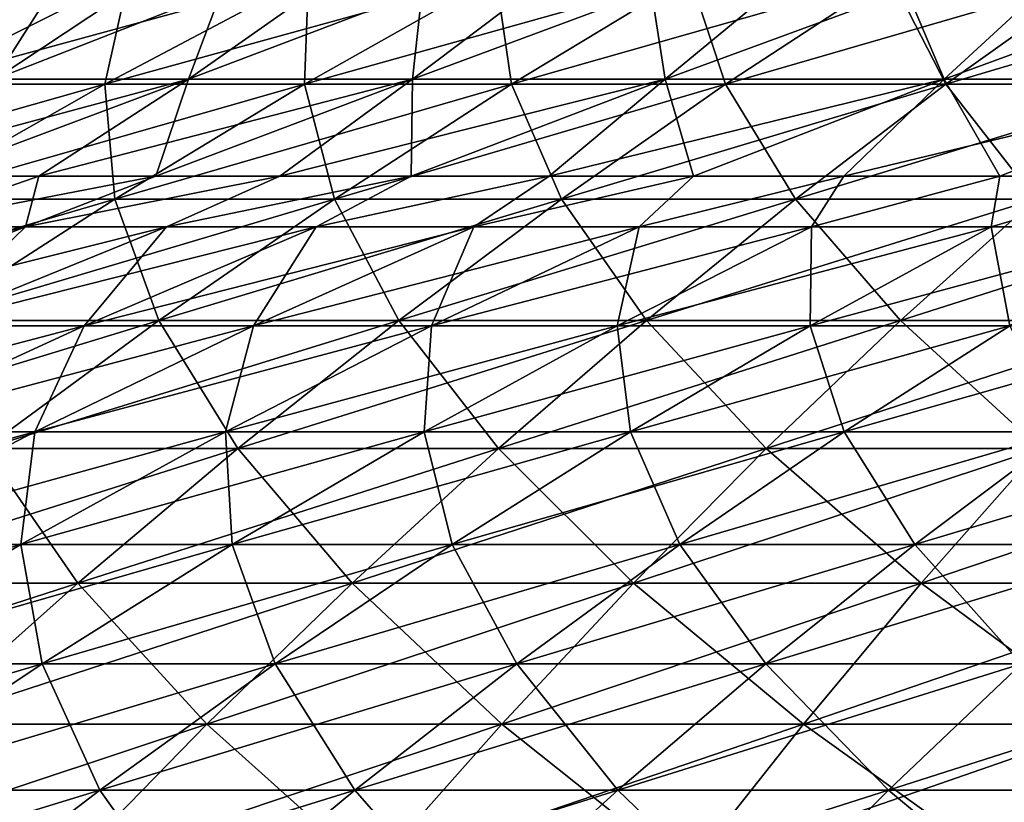
# Model space of a CAD drawing. Units: millimetres. Extents: x -399 to 399, y 16 to 1115.
# Drawn here: x -99 to -70, y 317 to 341 of the extents above; entities that cross this region are included whole.
import ezdxf

# ---------------------------------------------------------------- set-up
doc = ezdxf.new("R2010")
doc.units = ezdxf.units.MM
doc.header["$LTSCALE"] = 9.052207
for name, color, linetype in [('2487', 7, 'CONTINUOUS'), ('2488', 7, 'CONTINUOUS'), ('2494', 7, 'CONTINUOUS'), ('2498', 7, 'CONTINUOUS'), ('2502', 7, 'CONTINUOUS'), ('2506', 7, 'CONTINUOUS')]:
    doc.layers.add(name, color=color, linetype=linetype)

msp = doc.modelspace()

# ---------------------------------------------------------------- linework, layer by layer
at = {"layer": '2487', "color": 7, "linetype": 'CONTINUOUS', "true_color": 0x82c082}
for points in [[(-104.694, 338.742, -43.366), (-99.939, 338.742, -53.419), (-96.72, 343.782, -40.063), (-104.694, 338.742, -43.366)], [(-100.181, 343.782, -30.39), (-104.694, 338.742, -43.366), (-96.72, 343.782, -40.063), (-100.181, 343.782, -30.39)], [(-99.939, 338.742, -53.419), (-94.222, 338.742, -62.957), (-92.327, 343.782, -49.35), (-99.939, 338.742, -53.419)], [(-96.72, 343.782, -40.063), (-99.939, 338.742, -53.419), (-92.327, 343.782, -49.35), (-96.72, 343.782, -40.063)], [(-94.222, 338.742, -62.957), (-87.597, 338.742, -71.889), (-87.046, 343.782, -58.162), (-94.222, 338.742, -62.957)], [(-92.327, 343.782, -49.35), (-94.222, 338.742, -62.957), (-87.046, 343.782, -58.162), (-92.327, 343.782, -49.35)], [(-87.597, 338.742, -71.889), (-80.129, 338.742, -80.129), (-80.926, 343.782, -66.414), (-87.597, 338.742, -71.889)], [(-87.046, 343.782, -58.162), (-87.597, 338.742, -71.889), (-80.926, 343.782, -66.414), (-87.046, 343.782, -58.162)], [(-80.926, 343.782, -66.414), (-80.129, 338.742, -80.129), (-74.026, 343.782, -74.026), (-80.926, 343.782, -66.414)], [(-80.129, 338.742, -80.129), (-71.889, 338.742, -87.597), (-74.026, 343.782, -74.026), (-80.129, 338.742, -80.129)], [(-74.026, 343.782, -74.026), (-71.889, 338.742, -87.597), (-66.414, 343.782, -80.926), (-74.026, 343.782, -74.026)], [(-71.889, 338.742, -87.597), (-62.957, 338.742, -94.222), (-66.414, 343.782, -80.926), (-71.889, 338.742, -87.597)], [(-101.872, 335.873, -65.469), (-98.641, 335.873, -70.242), (-94.222, 338.742, -62.957), (-101.872, 335.873, -65.469)], [(-99.939, 338.742, -53.419), (-101.872, 335.873, -65.469), (-94.222, 338.742, -62.957), (-99.939, 338.742, -53.419)], [(-98.641, 335.873, -70.242), (-95.187, 335.873, -74.856), (-94.222, 338.742, -62.957), (-98.641, 335.873, -70.242)], [(-95.187, 335.873, -74.856), (-91.518, 335.873, -79.301), (-87.597, 338.742, -71.889), (-95.187, 335.873, -74.856)], [(-94.222, 338.742, -62.957), (-95.187, 335.873, -74.856), (-87.597, 338.742, -71.889), (-94.222, 338.742, -62.957)], [(-91.518, 335.873, -79.301), (-87.641, 335.873, -83.565), (-87.597, 338.742, -71.889), (-91.518, 335.873, -79.301)], [(-87.641, 335.873, -83.565), (-83.565, 335.873, -87.641), (-80.129, 338.742, -80.129), (-87.641, 335.873, -83.565)], [(-87.597, 338.742, -71.889), (-87.641, 335.873, -83.565), (-80.129, 338.742, -80.129), (-87.597, 338.742, -71.889)], [(-83.565, 335.873, -87.641), (-79.301, 335.873, -91.518), (-80.129, 338.742, -80.129), (-83.565, 335.873, -87.641)], [(-80.129, 338.742, -80.129), (-79.301, 335.873, -91.518), (-71.889, 338.742, -87.597), (-80.129, 338.742, -80.129)], [(-79.301, 335.873, -91.518), (-74.856, 335.873, -95.187), (-71.889, 338.742, -87.597), (-79.301, 335.873, -91.518)], [(-74.856, 335.873, -95.187), (-70.242, 335.873, -98.641), (-71.889, 338.742, -87.597), (-74.856, 335.873, -95.187)], [(-71.889, 338.742, -87.597), (-70.242, 335.873, -98.641), (-62.957, 338.742, -94.222), (-71.889, 338.742, -87.597)], [(-70.242, 335.873, -98.641), (-65.469, 335.873, -101.872), (-62.957, 338.742, -94.222), (-70.242, 335.873, -98.641)]]:
    msp.add_3dface(points, dxfattribs=at)
at = {"layer": '2488', "color": 7, "linetype": 'CONTINUOUS', "true_color": 0x82c082}
for points in [[(-104.694, 338.742, 43.366), (-108.44, 338.742, 32.895), (-96.72, 343.782, 40.063), (-104.694, 338.742, 43.366)], [(-96.72, 343.782, 40.063), (-108.44, 338.742, 32.895), (-100.181, 343.782, 30.39), (-96.72, 343.782, 40.063)], [(-99.939, 338.742, 53.419), (-104.694, 338.742, 43.366), (-92.327, 343.782, 49.35), (-99.939, 338.742, 53.419)], [(-92.327, 343.782, 49.35), (-104.694, 338.742, 43.366), (-96.72, 343.782, 40.063), (-92.327, 343.782, 49.35)], [(-94.222, 338.742, 62.957), (-99.939, 338.742, 53.419), (-87.046, 343.782, 58.162), (-94.222, 338.742, 62.957)], [(-87.046, 343.782, 58.162), (-99.939, 338.742, 53.419), (-92.327, 343.782, 49.35), (-87.046, 343.782, 58.162)], [(-87.597, 338.742, 71.889), (-94.222, 338.742, 62.957), (-80.926, 343.782, 66.414), (-87.597, 338.742, 71.889)], [(-80.926, 343.782, 66.414), (-94.222, 338.742, 62.957), (-87.046, 343.782, 58.162), (-80.926, 343.782, 66.414)], [(-80.129, 338.742, 80.129), (-87.597, 338.742, 71.889), (-74.026, 343.782, 74.026), (-80.129, 338.742, 80.129)], [(-74.026, 343.782, 74.026), (-87.597, 338.742, 71.889), (-80.926, 343.782, 66.414), (-74.026, 343.782, 74.026)], [(-71.889, 338.742, 87.597), (-80.129, 338.742, 80.129), (-66.414, 343.782, 80.926), (-71.889, 338.742, 87.597)], [(-66.414, 343.782, 80.926), (-80.129, 338.742, 80.129), (-74.026, 343.782, 74.026), (-66.414, 343.782, 80.926)], [(-62.957, 338.742, 94.222), (-71.889, 338.742, 87.597), (-58.162, 343.782, 87.046), (-62.957, 338.742, 94.222)], [(-58.162, 343.782, 87.046), (-71.889, 338.742, 87.597), (-66.414, 343.782, 80.926), (-58.162, 343.782, 87.046)], [(-101.872, 335.873, 65.469), (-104.872, 335.873, 60.548), (-94.222, 338.742, 62.957), (-101.872, 335.873, 65.469)], [(-94.222, 338.742, 62.957), (-104.872, 335.873, 60.548), (-99.939, 338.742, 53.419), (-94.222, 338.742, 62.957)], [(-98.641, 335.873, 70.242), (-101.872, 335.873, 65.469), (-94.222, 338.742, 62.957), (-98.641, 335.873, 70.242)], [(-95.187, 335.873, 74.856), (-98.641, 335.873, 70.242), (-87.597, 338.742, 71.889), (-95.187, 335.873, 74.856)], [(-87.597, 338.742, 71.889), (-98.641, 335.873, 70.242), (-94.222, 338.742, 62.957), (-87.597, 338.742, 71.889)], [(-91.518, 335.873, 79.301), (-95.187, 335.873, 74.856), (-87.597, 338.742, 71.889), (-91.518, 335.873, 79.301)], [(-87.641, 335.873, 83.565), (-91.518, 335.873, 79.301), (-80.129, 338.742, 80.129), (-87.641, 335.873, 83.565)], [(-80.129, 338.742, 80.129), (-91.518, 335.873, 79.301), (-87.597, 338.742, 71.889), (-80.129, 338.742, 80.129)], [(-83.565, 335.873, 87.641), (-87.641, 335.873, 83.565), (-80.129, 338.742, 80.129), (-83.565, 335.873, 87.641)], [(-79.301, 335.873, 91.518), (-83.565, 335.873, 87.641), (-71.889, 338.742, 87.597), (-79.301, 335.873, 91.518)], [(-71.889, 338.742, 87.597), (-83.565, 335.873, 87.641), (-80.129, 338.742, 80.129), (-71.889, 338.742, 87.597)], [(-74.856, 335.873, 95.187), (-79.301, 335.873, 91.518), (-71.889, 338.742, 87.597), (-74.856, 335.873, 95.187)], [(-70.242, 335.873, 98.641), (-74.856, 335.873, 95.187), (-62.957, 338.742, 94.222), (-70.242, 335.873, 98.641)], [(-62.957, 338.742, 94.222), (-74.856, 335.873, 95.187), (-71.889, 338.742, 87.597), (-62.957, 338.742, 94.222)], [(-65.469, 335.873, 101.872), (-70.242, 335.873, 98.641), (-62.957, 338.742, 94.222), (-65.469, 335.873, 101.872)]]:
    msp.add_3dface(points, dxfattribs=at)
at = {"layer": '2494', "color": 7, "linetype": 'CONTINUOUS', "true_color": 0x82c082}
for points in [[(-102.35, 338.594, -112.926), (-107.768, 338.594, -107.768), (-95.98, 341.791, -105.897), (-102.35, 338.594, -112.926)], [(-95.98, 341.791, -105.897), (-107.768, 338.594, -107.768), (-101.06, 341.791, -101.06), (-95.98, 341.791, -105.897)], [(-96.686, 338.594, -117.812), (-102.35, 338.594, -112.926), (-90.668, 341.791, -110.479), (-96.686, 338.594, -117.812)], [(-90.668, 341.791, -110.479), (-102.35, 338.594, -112.926), (-95.98, 341.791, -105.897), (-90.668, 341.791, -110.479)], [(-90.788, 338.594, -122.414), (-96.686, 338.594, -117.812), (-85.138, 341.791, -114.795), (-90.788, 338.594, -122.414)], [(-85.138, 341.791, -114.795), (-96.686, 338.594, -117.812), (-90.668, 341.791, -110.479), (-85.138, 341.791, -114.795)], [(-84.673, 338.594, -126.721), (-90.788, 338.594, -122.414), (-79.403, 341.791, -118.834), (-84.673, 338.594, -126.721)], [(-79.403, 341.791, -118.834), (-90.788, 338.594, -122.414), (-85.138, 341.791, -114.795), (-79.403, 341.791, -118.834)], [(-78.353, 338.594, -130.723), (-84.673, 338.594, -126.721), (-73.476, 341.791, -122.587), (-78.353, 338.594, -130.723)], [(-73.476, 341.791, -122.587), (-84.673, 338.594, -126.721), (-79.403, 341.791, -118.834), (-73.476, 341.791, -122.587)], [(-71.844, 338.594, -134.411), (-78.353, 338.594, -130.723), (-67.372, 341.791, -126.045), (-71.844, 338.594, -134.411)], [(-67.372, 341.791, -126.045), (-78.353, 338.594, -130.723), (-73.476, 341.791, -122.587), (-67.372, 341.791, -126.045)], [(-65.162, 338.594, -137.774), (-71.844, 338.594, -134.411), (-61.107, 341.791, -129.199), (-65.162, 338.594, -137.774)], [(-61.107, 341.791, -129.199), (-71.844, 338.594, -134.411), (-67.372, 341.791, -126.045), (-61.107, 341.791, -129.199)], [(-102.66, 335.2, -125.091), (-108.674, 335.2, -119.903), (-96.686, 338.594, -117.812), (-102.66, 335.2, -125.091)], [(-96.686, 338.594, -117.812), (-108.674, 335.2, -119.903), (-102.35, 338.594, -112.926), (-96.686, 338.594, -117.812)], [(-96.398, 335.2, -129.978), (-102.66, 335.2, -125.091), (-90.788, 338.594, -122.414), (-96.398, 335.2, -129.978)], [(-90.788, 338.594, -122.414), (-102.66, 335.2, -125.091), (-96.686, 338.594, -117.812), (-90.788, 338.594, -122.414)], [(-89.904, 335.2, -134.551), (-96.398, 335.2, -129.978), (-84.673, 338.594, -126.721), (-89.904, 335.2, -134.551)], [(-84.673, 338.594, -126.721), (-96.398, 335.2, -129.978), (-90.788, 338.594, -122.414), (-84.673, 338.594, -126.721)], [(-83.194, 335.2, -138.8), (-89.904, 335.2, -134.551), (-78.353, 338.594, -130.723), (-83.194, 335.2, -138.8)], [(-78.353, 338.594, -130.723), (-89.904, 335.2, -134.551), (-84.673, 338.594, -126.721), (-78.353, 338.594, -130.723)], [(-76.283, 335.2, -142.715), (-83.194, 335.2, -138.8), (-71.844, 338.594, -134.411), (-76.283, 335.2, -142.715)], [(-71.844, 338.594, -134.411), (-83.194, 335.2, -138.8), (-78.353, 338.594, -130.723), (-71.844, 338.594, -134.411)], [(-69.188, 335.2, -146.287), (-76.283, 335.2, -142.715), (-65.162, 338.594, -137.774), (-69.188, 335.2, -146.287)], [(-65.162, 338.594, -137.774), (-76.283, 335.2, -142.715), (-71.844, 338.594, -134.411), (-65.162, 338.594, -137.774)], [(-101.964, 331.61, -137.483), (-108.587, 331.61, -132.314), (-96.398, 335.2, -129.978), (-101.964, 331.61, -137.483)], [(-96.398, 335.2, -129.978), (-108.587, 331.61, -132.314), (-102.66, 335.2, -125.091), (-96.398, 335.2, -129.978)], [(-95.095, 331.61, -142.32), (-101.964, 331.61, -137.483), (-89.904, 335.2, -134.551), (-95.095, 331.61, -142.32)], [(-89.904, 335.2, -134.551), (-101.964, 331.61, -137.483), (-96.398, 335.2, -129.978), (-89.904, 335.2, -134.551)], [(-87.998, 331.61, -146.815), (-95.095, 331.61, -142.32), (-83.194, 335.2, -138.8), (-87.998, 331.61, -146.815)], [(-83.194, 335.2, -138.8), (-95.095, 331.61, -142.32), (-89.904, 335.2, -134.551), (-83.194, 335.2, -138.8)], [(-80.688, 331.61, -150.956), (-87.998, 331.61, -146.815), (-76.283, 335.2, -142.715), (-80.688, 331.61, -150.956)], [(-76.283, 335.2, -142.715), (-87.998, 331.61, -146.815), (-83.194, 335.2, -138.8), (-76.283, 335.2, -142.715)], [(-73.183, 331.61, -154.733), (-80.688, 331.61, -150.956), (-69.188, 335.2, -146.287), (-73.183, 331.61, -154.733)], [(-69.188, 335.2, -146.287), (-80.688, 331.61, -150.956), (-76.283, 335.2, -142.715), (-69.188, 335.2, -146.287)], [(-65.503, 331.61, -158.138), (-73.183, 331.61, -154.733), (-61.927, 335.2, -149.505), (-65.503, 331.61, -158.138)], [(-61.927, 335.2, -149.505), (-73.183, 331.61, -154.733), (-69.188, 335.2, -146.287), (-61.927, 335.2, -149.505)], [(-100.244, 327.826, -150.026), (-107.485, 327.826, -144.926), (-95.095, 331.61, -142.32), (-100.244, 327.826, -150.026)], [(-95.095, 331.61, -142.32), (-107.485, 327.826, -144.926), (-101.964, 331.61, -137.483), (-95.095, 331.61, -142.32)], [(-92.762, 327.826, -154.764), (-100.244, 327.826, -150.026), (-87.998, 331.61, -146.815), (-92.762, 327.826, -154.764)], [(-87.998, 331.61, -146.815), (-100.244, 327.826, -150.026), (-95.095, 331.61, -142.32), (-87.998, 331.61, -146.815)], [(-85.056, 327.826, -159.129), (-92.762, 327.826, -154.764), (-80.688, 331.61, -150.956), (-85.056, 327.826, -159.129)], [(-80.688, 331.61, -150.956), (-92.762, 327.826, -154.764), (-87.998, 331.61, -146.815), (-80.688, 331.61, -150.956)], [(-77.146, 327.826, -163.111), (-85.056, 327.826, -159.129), (-73.183, 331.61, -154.733), (-77.146, 327.826, -163.111)], [(-73.183, 331.61, -154.733), (-85.056, 327.826, -159.129), (-80.688, 331.61, -150.956), (-73.183, 331.61, -154.733)], [(-69.049, 327.826, -166.7), (-77.146, 327.826, -163.111), (-65.503, 331.61, -158.138), (-69.049, 327.826, -166.7)], [(-65.503, 331.61, -158.138), (-77.146, 327.826, -163.111), (-73.183, 331.61, -154.733), (-65.503, 331.61, -158.138)], [(-97.484, 323.849, -162.643), (-105.347, 323.849, -157.664), (-92.762, 327.826, -154.764), (-97.484, 323.849, -162.643)], [(-92.762, 327.826, -154.764), (-105.347, 323.849, -157.664), (-100.244, 327.826, -150.026), (-92.762, 327.826, -154.764)], [(-89.386, 323.849, -167.23), (-97.484, 323.849, -162.643), (-85.056, 327.826, -159.129), (-89.386, 323.849, -167.23)], [(-85.056, 327.826, -159.129), (-97.484, 323.849, -162.643), (-92.762, 327.826, -154.764), (-85.056, 327.826, -159.129)], [(-81.073, 323.849, -171.415), (-89.386, 323.849, -167.23), (-77.146, 327.826, -163.111), (-81.073, 323.849, -171.415)], [(-77.146, 327.826, -163.111), (-89.386, 323.849, -167.23), (-85.056, 327.826, -159.129), (-77.146, 327.826, -163.111)], [(-72.565, 323.849, -175.186), (-81.073, 323.849, -171.415), (-69.049, 327.826, -166.7), (-72.565, 323.849, -175.186)], [(-69.049, 327.826, -166.7), (-81.073, 323.849, -171.415), (-77.146, 327.826, -163.111), (-69.049, 327.826, -166.7)], [(-63.881, 323.849, -178.536), (-72.565, 323.849, -175.186), (-60.786, 327.826, -169.887), (-63.881, 323.849, -178.536)], [(-60.786, 327.826, -169.887), (-72.565, 323.849, -175.186), (-69.049, 327.826, -166.7), (-60.786, 327.826, -169.887)], [(-102.163, 319.682, -170.449), (-110.404, 319.682, -165.231), (-97.484, 323.849, -162.643), (-102.163, 319.682, -170.449)], [(-97.484, 323.849, -162.643), (-110.404, 319.682, -165.231), (-105.347, 323.849, -157.664), (-97.484, 323.849, -162.643)], [(-93.677, 319.682, -175.257), (-102.163, 319.682, -170.449), (-89.386, 323.849, -167.23), (-93.677, 319.682, -175.257)], [(-89.386, 323.849, -167.23), (-102.163, 319.682, -170.449), (-97.484, 323.849, -162.643), (-89.386, 323.849, -167.23)], [(-84.964, 319.682, -179.642), (-93.677, 319.682, -175.257), (-81.073, 323.849, -171.415), (-84.964, 319.682, -179.642)], [(-81.073, 323.849, -171.415), (-93.677, 319.682, -175.257), (-89.386, 323.849, -167.23), (-81.073, 323.849, -171.415)], [(-76.047, 319.682, -183.595), (-84.964, 319.682, -179.642), (-72.565, 323.849, -175.186), (-76.047, 319.682, -183.595)], [(-72.565, 323.849, -175.186), (-84.964, 319.682, -179.642), (-81.073, 323.849, -171.415), (-72.565, 323.849, -175.186)], [(-66.947, 319.682, -187.105), (-76.047, 319.682, -183.595), (-63.881, 323.849, -178.536), (-66.947, 319.682, -187.105)], [(-63.881, 323.849, -178.536), (-76.047, 319.682, -183.595), (-72.565, 323.849, -175.186), (-63.881, 323.849, -178.536)], [(-97.925, 315.327, -183.205), (-106.797, 315.327, -178.179), (-93.677, 319.682, -175.257), (-97.925, 315.327, -183.205)], [(-93.677, 319.682, -175.257), (-106.797, 315.327, -178.179), (-102.163, 319.682, -170.449), (-93.677, 319.682, -175.257)], [(-88.818, 315.327, -187.789), (-97.925, 315.327, -183.205), (-84.964, 319.682, -179.642), (-88.818, 315.327, -187.789)], [(-84.964, 319.682, -179.642), (-97.925, 315.327, -183.205), (-93.677, 319.682, -175.257), (-84.964, 319.682, -179.642)], [(-79.496, 315.327, -191.921), (-88.818, 315.327, -187.789), (-76.047, 319.682, -183.595), (-79.496, 315.327, -191.921)], [(-76.047, 319.682, -183.595), (-88.818, 315.327, -187.789), (-84.964, 319.682, -179.642), (-76.047, 319.682, -183.595)], [(-69.983, 315.327, -195.591), (-79.496, 315.327, -191.921), (-66.947, 319.682, -187.105), (-69.983, 315.327, -195.591)], [(-66.947, 319.682, -187.105), (-79.496, 315.327, -191.921), (-76.047, 319.682, -183.595), (-66.947, 319.682, -187.105)]]:
    msp.add_3dface(points, dxfattribs=at)
at = {"layer": '2498', "color": 7, "linetype": 'CONTINUOUS', "true_color": 0x82c082}
for points in [[(-102.35, 338.594, 112.926), (-96.686, 338.594, 117.812), (-95.98, 341.791, 105.897), (-102.35, 338.594, 112.926)], [(-101.06, 341.791, 101.06), (-102.35, 338.594, 112.926), (-95.98, 341.791, 105.897), (-101.06, 341.791, 101.06)], [(-96.686, 338.594, 117.812), (-90.788, 338.594, 122.414), (-90.668, 341.791, 110.479), (-96.686, 338.594, 117.812)], [(-95.98, 341.791, 105.897), (-96.686, 338.594, 117.812), (-90.668, 341.791, 110.479), (-95.98, 341.791, 105.897)], [(-90.788, 338.594, 122.414), (-84.673, 338.594, 126.721), (-85.138, 341.791, 114.795), (-90.788, 338.594, 122.414)], [(-90.668, 341.791, 110.479), (-90.788, 338.594, 122.414), (-85.138, 341.791, 114.795), (-90.668, 341.791, 110.479)], [(-85.138, 341.791, 114.795), (-84.673, 338.594, 126.721), (-79.403, 341.791, 118.834), (-85.138, 341.791, 114.795)], [(-84.673, 338.594, 126.721), (-78.353, 338.594, 130.723), (-79.403, 341.791, 118.834), (-84.673, 338.594, 126.721)], [(-79.403, 341.791, 118.834), (-78.353, 338.594, 130.723), (-73.476, 341.791, 122.587), (-79.403, 341.791, 118.834)], [(-78.353, 338.594, 130.723), (-71.844, 338.594, 134.411), (-73.476, 341.791, 122.587), (-78.353, 338.594, 130.723)], [(-73.476, 341.791, 122.587), (-71.844, 338.594, 134.411), (-67.372, 341.791, 126.045), (-73.476, 341.791, 122.587)], [(-71.844, 338.594, 134.411), (-65.162, 338.594, 137.774), (-67.372, 341.791, 126.045), (-71.844, 338.594, 134.411)], [(-102.66, 335.2, 125.091), (-96.398, 335.2, 129.978), (-96.686, 338.594, 117.812), (-102.66, 335.2, 125.091)], [(-102.35, 338.594, 112.926), (-102.66, 335.2, 125.091), (-96.686, 338.594, 117.812), (-102.35, 338.594, 112.926)], [(-96.686, 338.594, 117.812), (-96.398, 335.2, 129.978), (-90.788, 338.594, 122.414), (-96.686, 338.594, 117.812)], [(-96.398, 335.2, 129.978), (-89.904, 335.2, 134.551), (-90.788, 338.594, 122.414), (-96.398, 335.2, 129.978)], [(-90.788, 338.594, 122.414), (-89.904, 335.2, 134.551), (-84.673, 338.594, 126.721), (-90.788, 338.594, 122.414)], [(-89.904, 335.2, 134.551), (-83.194, 335.2, 138.8), (-84.673, 338.594, 126.721), (-89.904, 335.2, 134.551)], [(-84.673, 338.594, 126.721), (-83.194, 335.2, 138.8), (-78.353, 338.594, 130.723), (-84.673, 338.594, 126.721)], [(-83.194, 335.2, 138.8), (-76.283, 335.2, 142.715), (-78.353, 338.594, 130.723), (-83.194, 335.2, 138.8)], [(-78.353, 338.594, 130.723), (-76.283, 335.2, 142.715), (-71.844, 338.594, 134.411), (-78.353, 338.594, 130.723)], [(-76.283, 335.2, 142.715), (-69.188, 335.2, 146.287), (-71.844, 338.594, 134.411), (-76.283, 335.2, 142.715)], [(-71.844, 338.594, 134.411), (-69.188, 335.2, 146.287), (-65.162, 338.594, 137.774), (-71.844, 338.594, 134.411)], [(-102.66, 335.2, 125.091), (-101.964, 331.61, 137.483), (-96.398, 335.2, 129.978), (-102.66, 335.2, 125.091)], [(-101.964, 331.61, 137.483), (-95.095, 331.61, 142.32), (-96.398, 335.2, 129.978), (-101.964, 331.61, 137.483)], [(-96.398, 335.2, 129.978), (-95.095, 331.61, 142.32), (-89.904, 335.2, 134.551), (-96.398, 335.2, 129.978)], [(-95.095, 331.61, 142.32), (-87.998, 331.61, 146.815), (-89.904, 335.2, 134.551), (-95.095, 331.61, 142.32)], [(-89.904, 335.2, 134.551), (-87.998, 331.61, 146.815), (-83.194, 335.2, 138.8), (-89.904, 335.2, 134.551)], [(-87.998, 331.61, 146.815), (-80.688, 331.61, 150.956), (-83.194, 335.2, 138.8), (-87.998, 331.61, 146.815)], [(-83.194, 335.2, 138.8), (-80.688, 331.61, 150.956), (-76.283, 335.2, 142.715), (-83.194, 335.2, 138.8)], [(-80.688, 331.61, 150.956), (-73.183, 331.61, 154.733), (-76.283, 335.2, 142.715), (-80.688, 331.61, 150.956)], [(-76.283, 335.2, 142.715), (-73.183, 331.61, 154.733), (-69.188, 335.2, 146.287), (-76.283, 335.2, 142.715)], [(-73.183, 331.61, 154.733), (-65.503, 331.61, 158.138), (-69.188, 335.2, 146.287), (-73.183, 331.61, 154.733)], [(-101.964, 331.61, 137.483), (-100.244, 327.826, 150.026), (-95.095, 331.61, 142.32), (-101.964, 331.61, 137.483)], [(-100.244, 327.826, 150.026), (-92.762, 327.826, 154.764), (-95.095, 331.61, 142.32), (-100.244, 327.826, 150.026)], [(-95.095, 331.61, 142.32), (-92.762, 327.826, 154.764), (-87.998, 331.61, 146.815), (-95.095, 331.61, 142.32)], [(-92.762, 327.826, 154.764), (-85.056, 327.826, 159.129), (-87.998, 331.61, 146.815), (-92.762, 327.826, 154.764)], [(-87.998, 331.61, 146.815), (-85.056, 327.826, 159.129), (-80.688, 331.61, 150.956), (-87.998, 331.61, 146.815)], [(-85.056, 327.826, 159.129), (-77.146, 327.826, 163.111), (-80.688, 331.61, 150.956), (-85.056, 327.826, 159.129)], [(-80.688, 331.61, 150.956), (-77.146, 327.826, 163.111), (-73.183, 331.61, 154.733), (-80.688, 331.61, 150.956)], [(-77.146, 327.826, 163.111), (-69.049, 327.826, 166.7), (-73.183, 331.61, 154.733), (-77.146, 327.826, 163.111)], [(-73.183, 331.61, 154.733), (-69.049, 327.826, 166.7), (-65.503, 331.61, 158.138), (-73.183, 331.61, 154.733)], [(-105.347, 323.849, 157.664), (-97.484, 323.849, 162.643), (-100.244, 327.826, 150.026), (-105.347, 323.849, 157.664)], [(-100.244, 327.826, 150.026), (-97.484, 323.849, 162.643), (-92.762, 327.826, 154.764), (-100.244, 327.826, 150.026)], [(-97.484, 323.849, 162.643), (-89.386, 323.849, 167.23), (-92.762, 327.826, 154.764), (-97.484, 323.849, 162.643)], [(-92.762, 327.826, 154.764), (-89.386, 323.849, 167.23), (-85.056, 327.826, 159.129), (-92.762, 327.826, 154.764)], [(-89.386, 323.849, 167.23), (-81.073, 323.849, 171.415), (-85.056, 327.826, 159.129), (-89.386, 323.849, 167.23)], [(-85.056, 327.826, 159.129), (-81.073, 323.849, 171.415), (-77.146, 327.826, 163.111), (-85.056, 327.826, 159.129)], [(-81.073, 323.849, 171.415), (-72.565, 323.849, 175.186), (-77.146, 327.826, 163.111), (-81.073, 323.849, 171.415)], [(-77.146, 327.826, 163.111), (-72.565, 323.849, 175.186), (-69.049, 327.826, 166.7), (-77.146, 327.826, 163.111)], [(-72.565, 323.849, 175.186), (-63.881, 323.849, 178.536), (-69.049, 327.826, 166.7), (-72.565, 323.849, 175.186)], [(-105.347, 323.849, 157.664), (-102.163, 319.682, 170.449), (-97.484, 323.849, 162.643), (-105.347, 323.849, 157.664)], [(-102.163, 319.682, 170.449), (-93.677, 319.682, 175.257), (-97.484, 323.849, 162.643), (-102.163, 319.682, 170.449)], [(-97.484, 323.849, 162.643), (-93.677, 319.682, 175.257), (-89.386, 323.849, 167.23), (-97.484, 323.849, 162.643)], [(-93.677, 319.682, 175.257), (-84.964, 319.682, 179.642), (-89.386, 323.849, 167.23), (-93.677, 319.682, 175.257)], [(-89.386, 323.849, 167.23), (-84.964, 319.682, 179.642), (-81.073, 323.849, 171.415), (-89.386, 323.849, 167.23)], [(-84.964, 319.682, 179.642), (-76.047, 319.682, 183.595), (-81.073, 323.849, 171.415), (-84.964, 319.682, 179.642)], [(-81.073, 323.849, 171.415), (-76.047, 319.682, 183.595), (-72.565, 323.849, 175.186), (-81.073, 323.849, 171.415)], [(-76.047, 319.682, 183.595), (-66.947, 319.682, 187.105), (-72.565, 323.849, 175.186), (-76.047, 319.682, 183.595)], [(-72.565, 323.849, 175.186), (-66.947, 319.682, 187.105), (-63.881, 323.849, 178.536), (-72.565, 323.849, 175.186)], [(-106.797, 315.327, 178.179), (-97.925, 315.327, 183.205), (-102.163, 319.682, 170.449), (-106.797, 315.327, 178.179)], [(-102.163, 319.682, 170.449), (-97.925, 315.327, 183.205), (-93.677, 319.682, 175.257), (-102.163, 319.682, 170.449)], [(-97.925, 315.327, 183.205), (-88.818, 315.327, 187.789), (-93.677, 319.682, 175.257), (-97.925, 315.327, 183.205)], [(-93.677, 319.682, 175.257), (-88.818, 315.327, 187.789), (-84.964, 319.682, 179.642), (-93.677, 319.682, 175.257)], [(-88.818, 315.327, 187.789), (-79.496, 315.327, 191.921), (-84.964, 319.682, 179.642), (-88.818, 315.327, 187.789)], [(-84.964, 319.682, 179.642), (-79.496, 315.327, 191.921), (-76.047, 319.682, 183.595), (-84.964, 319.682, 179.642)], [(-79.496, 315.327, 191.921), (-69.983, 315.327, 195.591), (-76.047, 319.682, 183.595), (-79.496, 315.327, 191.921)], [(-76.047, 319.682, 183.595), (-69.983, 315.327, 195.591), (-66.947, 319.682, 187.105), (-76.047, 319.682, 183.595)]]:
    msp.add_3dface(points, dxfattribs=at)
at = {"layer": '2502', "color": 7, "linetype": 'CONTINUOUS', "true_color": 0x82c082}
for points in [[(-102.937, 334.376, -73.18), (-99.033, 334.376, -78.382), (-98.641, 335.873, -70.242), (-102.937, 334.376, -73.18)], [(-101.872, 335.873, -65.469), (-102.937, 334.376, -73.18), (-98.641, 335.873, -70.242), (-101.872, 335.873, -65.469)], [(-99.033, 334.376, -78.382), (-94.867, 334.376, -83.376), (-91.518, 335.873, -79.301), (-99.033, 334.376, -78.382)], [(-98.641, 335.873, -70.242), (-99.033, 334.376, -78.382), (-95.187, 335.873, -74.856), (-98.641, 335.873, -70.242)], [(-95.187, 335.873, -74.856), (-99.033, 334.376, -78.382), (-91.518, 335.873, -79.301), (-95.187, 335.873, -74.856)], [(-94.867, 334.376, -83.376), (-90.449, 334.376, -88.149), (-87.641, 335.873, -83.565), (-94.867, 334.376, -83.376)], [(-91.518, 335.873, -79.301), (-94.867, 334.376, -83.376), (-87.641, 335.873, -83.565), (-91.518, 335.873, -79.301)], [(-90.449, 334.376, -88.149), (-85.791, 334.376, -92.689), (-83.565, 335.873, -87.641), (-90.449, 334.376, -88.149)], [(-87.641, 335.873, -83.565), (-90.449, 334.376, -88.149), (-83.565, 335.873, -87.641), (-87.641, 335.873, -83.565)], [(-85.791, 334.376, -92.689), (-80.906, 334.376, -96.982), (-79.301, 335.873, -91.518), (-85.791, 334.376, -92.689)], [(-83.565, 335.873, -87.641), (-85.791, 334.376, -92.689), (-79.301, 335.873, -91.518), (-83.565, 335.873, -87.641)], [(-80.906, 334.376, -96.982), (-75.806, 334.376, -101.019), (-74.856, 335.873, -95.187), (-80.906, 334.376, -96.982)], [(-79.301, 335.873, -91.518), (-80.906, 334.376, -96.982), (-74.856, 335.873, -95.187), (-79.301, 335.873, -91.518)], [(-75.806, 334.376, -101.019), (-70.505, 334.376, -104.787), (-70.242, 335.873, -98.641), (-75.806, 334.376, -101.019)], [(-74.856, 335.873, -95.187), (-75.806, 334.376, -101.019), (-70.242, 335.873, -98.641), (-74.856, 335.873, -95.187)], [(-70.505, 334.376, -104.787), (-65.018, 334.376, -108.278), (-65.469, 335.873, -101.872), (-70.505, 334.376, -104.787)], [(-70.242, 335.873, -98.641), (-70.505, 334.376, -104.787), (-65.469, 335.873, -101.872), (-70.242, 335.873, -98.641)], [(-99.033, 334.376, -78.382), (-102.937, 334.376, -73.18), (-106.54, 331.452, -84.323), (-99.033, 334.376, -78.382)], [(-99.033, 334.376, -78.382), (-106.54, 331.452, -84.323), (-102.058, 331.452, -89.696), (-99.033, 334.376, -78.382)], [(-94.867, 334.376, -83.376), (-99.033, 334.376, -78.382), (-102.058, 331.452, -89.696), (-94.867, 334.376, -83.376)], [(-94.867, 334.376, -83.376), (-102.058, 331.452, -89.696), (-97.305, 331.452, -94.831), (-94.867, 334.376, -83.376)], [(-90.449, 334.376, -88.149), (-94.867, 334.376, -83.376), (-97.305, 331.452, -94.831), (-90.449, 334.376, -88.149)], [(-90.449, 334.376, -88.149), (-97.305, 331.452, -94.831), (-92.294, 331.452, -99.714), (-90.449, 334.376, -88.149)], [(-85.791, 334.376, -92.689), (-90.449, 334.376, -88.149), (-92.294, 331.452, -99.714), (-85.791, 334.376, -92.689)], [(-85.791, 334.376, -92.689), (-92.294, 331.452, -99.714), (-87.038, 331.452, -104.333), (-85.791, 334.376, -92.689)], [(-80.906, 334.376, -96.982), (-85.791, 334.376, -92.689), (-87.038, 331.452, -104.333), (-80.906, 334.376, -96.982)], [(-80.906, 334.376, -96.982), (-87.038, 331.452, -104.333), (-81.552, 331.452, -108.676), (-80.906, 334.376, -96.982)], [(-75.806, 334.376, -101.019), (-80.906, 334.376, -96.982), (-81.552, 331.452, -108.676), (-75.806, 334.376, -101.019)], [(-75.806, 334.376, -101.019), (-81.552, 331.452, -108.676), (-75.85, 331.452, -112.73), (-75.806, 334.376, -101.019)], [(-70.505, 334.376, -104.787), (-75.806, 334.376, -101.019), (-75.85, 331.452, -112.73), (-70.505, 334.376, -104.787)], [(-70.505, 334.376, -104.787), (-75.85, 331.452, -112.73), (-69.946, 331.452, -116.485), (-70.505, 334.376, -104.787)], [(-65.018, 334.376, -108.278), (-70.505, 334.376, -104.787), (-69.946, 331.452, -116.485), (-65.018, 334.376, -108.278)], [(-104.114, 328.323, -101.467), (-98.753, 328.323, -106.692), (-97.305, 331.452, -94.831), (-104.114, 328.323, -101.467)], [(-102.058, 331.452, -89.696), (-104.114, 328.323, -101.467), (-97.305, 331.452, -94.831), (-102.058, 331.452, -89.696)], [(-98.753, 328.323, -106.692), (-93.129, 328.323, -111.635), (-92.294, 331.452, -99.714), (-98.753, 328.323, -106.692)], [(-97.305, 331.452, -94.831), (-98.753, 328.323, -106.692), (-92.294, 331.452, -99.714), (-97.305, 331.452, -94.831)], [(-93.129, 328.323, -111.635), (-87.259, 328.323, -116.281), (-87.038, 331.452, -104.333), (-93.129, 328.323, -111.635)], [(-92.294, 331.452, -99.714), (-93.129, 328.323, -111.635), (-87.038, 331.452, -104.333), (-92.294, 331.452, -99.714)], [(-87.259, 328.323, -116.281), (-81.158, 328.323, -120.618), (-81.552, 331.452, -108.676), (-87.259, 328.323, -116.281)], [(-87.038, 331.452, -104.333), (-87.259, 328.323, -116.281), (-81.552, 331.452, -108.676), (-87.038, 331.452, -104.333)], [(-81.552, 331.452, -108.676), (-81.158, 328.323, -120.618), (-75.85, 331.452, -112.73), (-81.552, 331.452, -108.676)], [(-81.158, 328.323, -120.618), (-74.841, 328.323, -124.636), (-75.85, 331.452, -112.73), (-81.158, 328.323, -120.618)], [(-75.85, 331.452, -112.73), (-74.841, 328.323, -124.636), (-69.946, 331.452, -116.485), (-75.85, 331.452, -112.73)], [(-74.841, 328.323, -124.636), (-68.325, 328.323, -128.324), (-69.946, 331.452, -116.485), (-74.841, 328.323, -124.636)], [(-105.165, 324.992, -113.62), (-99.176, 324.992, -118.883), (-98.753, 328.323, -106.692), (-105.165, 324.992, -113.62)], [(-104.114, 328.323, -101.467), (-105.165, 324.992, -113.62), (-98.753, 328.323, -106.692), (-104.114, 328.323, -101.467)], [(-99.176, 324.992, -118.883), (-92.925, 324.992, -123.831), (-93.129, 328.323, -111.635), (-99.176, 324.992, -118.883)], [(-98.753, 328.323, -106.692), (-99.176, 324.992, -118.883), (-93.129, 328.323, -111.635), (-98.753, 328.323, -106.692)], [(-93.129, 328.323, -111.635), (-92.925, 324.992, -123.831), (-87.259, 328.323, -116.281), (-93.129, 328.323, -111.635)], [(-92.925, 324.992, -123.831), (-86.427, 324.992, -128.45), (-87.259, 328.323, -116.281), (-92.925, 324.992, -123.831)], [(-87.259, 328.323, -116.281), (-86.427, 324.992, -128.45), (-81.158, 328.323, -120.618), (-87.259, 328.323, -116.281)], [(-86.427, 324.992, -128.45), (-79.7, 324.992, -132.729), (-81.158, 328.323, -120.618), (-86.427, 324.992, -128.45)], [(-81.158, 328.323, -120.618), (-79.7, 324.992, -132.729), (-74.841, 328.323, -124.636), (-81.158, 328.323, -120.618)], [(-79.7, 324.992, -132.729), (-72.761, 324.992, -136.656), (-74.841, 328.323, -124.636), (-79.7, 324.992, -132.729)], [(-74.841, 328.323, -124.636), (-72.761, 324.992, -136.656), (-68.325, 328.323, -128.324), (-74.841, 328.323, -124.636)], [(-72.761, 324.992, -136.656), (-65.63, 324.992, -140.22), (-68.325, 328.323, -128.324), (-72.761, 324.992, -136.656)], [(-105.176, 321.46, -126.075), (-98.546, 321.46, -131.322), (-99.176, 324.992, -118.883), (-105.176, 321.46, -126.075)], [(-105.165, 324.992, -113.62), (-105.176, 321.46, -126.075), (-99.176, 324.992, -118.883), (-105.165, 324.992, -113.62)], [(-99.176, 324.992, -118.883), (-98.546, 321.46, -131.322), (-92.925, 324.992, -123.831), (-99.176, 324.992, -118.883)], [(-98.546, 321.46, -131.322), (-91.655, 321.46, -136.221), (-92.925, 324.992, -123.831), (-98.546, 321.46, -131.322)], [(-92.925, 324.992, -123.831), (-91.655, 321.46, -136.221), (-86.427, 324.992, -128.45), (-92.925, 324.992, -123.831)], [(-91.655, 321.46, -136.221), (-84.521, 321.46, -140.758), (-86.427, 324.992, -128.45), (-91.655, 321.46, -136.221)], [(-86.427, 324.992, -128.45), (-84.521, 321.46, -140.758), (-79.7, 324.992, -132.729), (-86.427, 324.992, -128.45)], [(-84.521, 321.46, -140.758), (-77.163, 321.46, -144.923), (-79.7, 324.992, -132.729), (-84.521, 321.46, -140.758)], [(-79.7, 324.992, -132.729), (-77.163, 321.46, -144.923), (-72.761, 324.992, -136.656), (-79.7, 324.992, -132.729)], [(-77.163, 321.46, -144.923), (-69.6, 321.46, -148.703), (-72.761, 324.992, -136.656), (-77.163, 321.46, -144.923)], [(-72.761, 324.992, -136.656), (-69.6, 321.46, -148.703), (-65.63, 324.992, -140.22), (-72.761, 324.992, -136.656)], [(-105.176, 321.46, -126.075), (-104.121, 317.728, -138.751), (-98.546, 321.46, -131.322), (-105.176, 321.46, -126.075)], [(-104.121, 317.728, -138.751), (-96.84, 317.728, -143.927), (-98.546, 321.46, -131.322), (-104.121, 317.728, -138.751)], [(-98.546, 321.46, -131.322), (-96.84, 317.728, -143.927), (-91.655, 321.46, -136.221), (-98.546, 321.46, -131.322)], [(-96.84, 317.728, -143.927), (-89.303, 317.728, -148.721), (-91.655, 321.46, -136.221), (-96.84, 317.728, -143.927)], [(-91.655, 321.46, -136.221), (-89.303, 317.728, -148.721), (-84.521, 321.46, -140.758), (-91.655, 321.46, -136.221)], [(-89.303, 317.728, -148.721), (-81.528, 317.728, -153.121), (-84.521, 321.46, -140.758), (-89.303, 317.728, -148.721)], [(-84.521, 321.46, -140.758), (-81.528, 317.728, -153.121), (-77.163, 321.46, -144.923), (-84.521, 321.46, -140.758)], [(-81.528, 317.728, -153.121), (-73.538, 317.728, -157.115), (-77.163, 321.46, -144.923), (-81.528, 317.728, -153.121)], [(-77.163, 321.46, -144.923), (-73.538, 317.728, -157.115), (-69.6, 321.46, -148.703), (-77.163, 321.46, -144.923)], [(-73.538, 317.728, -157.115), (-65.352, 317.728, -160.692), (-69.6, 321.46, -148.703), (-73.538, 317.728, -157.115)], [(-104.121, 317.728, -138.751), (-101.98, 313.798, -151.565), (-96.84, 317.728, -143.927), (-104.121, 317.728, -138.751)], [(-101.98, 313.798, -151.565), (-94.042, 313.798, -156.614), (-96.84, 317.728, -143.927), (-101.98, 313.798, -151.565)], [(-96.84, 317.728, -143.927), (-94.042, 313.798, -156.614), (-89.303, 317.728, -148.721), (-96.84, 317.728, -143.927)], [(-94.042, 313.798, -156.614), (-85.855, 313.798, -161.247), (-89.303, 317.728, -148.721), (-94.042, 313.798, -156.614)], [(-89.303, 317.728, -148.721), (-85.855, 313.798, -161.247), (-81.528, 317.728, -153.121), (-89.303, 317.728, -148.721)], [(-85.855, 313.798, -161.247), (-77.44, 313.798, -165.453), (-81.528, 317.728, -153.121), (-85.855, 313.798, -161.247)], [(-81.528, 317.728, -153.121), (-77.44, 313.798, -165.453), (-73.538, 317.728, -157.115), (-81.528, 317.728, -153.121)], [(-77.44, 313.798, -165.453), (-68.82, 313.798, -169.22), (-73.538, 317.728, -157.115), (-77.44, 313.798, -165.453)], [(-73.538, 317.728, -157.115), (-68.82, 313.798, -169.22), (-65.352, 317.728, -160.692), (-73.538, 317.728, -157.115)]]:
    msp.add_3dface(points, dxfattribs=at)
at = {"layer": '2506', "color": 7, "linetype": 'CONTINUOUS', "true_color": 0x82c082}
for points in [[(-99.033, 334.376, 78.382), (-102.937, 334.376, 73.18), (-95.187, 335.873, 74.856), (-99.033, 334.376, 78.382)], [(-95.187, 335.873, 74.856), (-102.937, 334.376, 73.18), (-98.641, 335.873, 70.242), (-95.187, 335.873, 74.856)], [(-98.641, 335.873, 70.242), (-102.937, 334.376, 73.18), (-101.872, 335.873, 65.469), (-98.641, 335.873, 70.242)], [(-94.867, 334.376, 83.376), (-99.033, 334.376, 78.382), (-91.518, 335.873, 79.301), (-94.867, 334.376, 83.376)], [(-91.518, 335.873, 79.301), (-99.033, 334.376, 78.382), (-95.187, 335.873, 74.856), (-91.518, 335.873, 79.301)], [(-90.449, 334.376, 88.149), (-94.867, 334.376, 83.376), (-87.641, 335.873, 83.565), (-90.449, 334.376, 88.149)], [(-87.641, 335.873, 83.565), (-94.867, 334.376, 83.376), (-91.518, 335.873, 79.301), (-87.641, 335.873, 83.565)], [(-85.791, 334.376, 92.689), (-90.449, 334.376, 88.149), (-83.565, 335.873, 87.641), (-85.791, 334.376, 92.689)], [(-83.565, 335.873, 87.641), (-90.449, 334.376, 88.149), (-87.641, 335.873, 83.565), (-83.565, 335.873, 87.641)], [(-80.906, 334.376, 96.982), (-85.791, 334.376, 92.689), (-79.301, 335.873, 91.518), (-80.906, 334.376, 96.982)], [(-79.301, 335.873, 91.518), (-85.791, 334.376, 92.689), (-83.565, 335.873, 87.641), (-79.301, 335.873, 91.518)], [(-75.806, 334.376, 101.019), (-80.906, 334.376, 96.982), (-74.856, 335.873, 95.187), (-75.806, 334.376, 101.019)], [(-74.856, 335.873, 95.187), (-80.906, 334.376, 96.982), (-79.301, 335.873, 91.518), (-74.856, 335.873, 95.187)], [(-70.505, 334.376, 104.787), (-75.806, 334.376, 101.019), (-70.242, 335.873, 98.641), (-70.505, 334.376, 104.787)], [(-70.242, 335.873, 98.641), (-75.806, 334.376, 101.019), (-74.856, 335.873, 95.187), (-70.242, 335.873, 98.641)], [(-65.018, 334.376, 108.278), (-70.505, 334.376, 104.787), (-65.469, 335.873, 101.872), (-65.018, 334.376, 108.278)], [(-65.469, 335.873, 101.872), (-70.505, 334.376, 104.787), (-70.242, 335.873, 98.641), (-65.469, 335.873, 101.872)], [(-102.937, 334.376, 73.18), (-99.033, 334.376, 78.382), (-110.739, 331.452, 78.727), (-102.937, 334.376, 73.18)], [(-99.033, 334.376, 78.382), (-106.54, 331.452, 84.323), (-110.739, 331.452, 78.727), (-99.033, 334.376, 78.382)], [(-99.033, 334.376, 78.382), (-94.867, 334.376, 83.376), (-106.54, 331.452, 84.323), (-99.033, 334.376, 78.382)], [(-94.867, 334.376, 83.376), (-102.058, 331.452, 89.696), (-106.54, 331.452, 84.323), (-94.867, 334.376, 83.376)], [(-94.867, 334.376, 83.376), (-90.449, 334.376, 88.149), (-102.058, 331.452, 89.696), (-94.867, 334.376, 83.376)], [(-90.449, 334.376, 88.149), (-97.305, 331.452, 94.831), (-102.058, 331.452, 89.696), (-90.449, 334.376, 88.149)], [(-90.449, 334.376, 88.149), (-85.791, 334.376, 92.689), (-97.305, 331.452, 94.831), (-90.449, 334.376, 88.149)], [(-85.791, 334.376, 92.689), (-92.294, 331.452, 99.714), (-97.305, 331.452, 94.831), (-85.791, 334.376, 92.689)], [(-85.791, 334.376, 92.689), (-80.906, 334.376, 96.982), (-92.294, 331.452, 99.714), (-85.791, 334.376, 92.689)], [(-80.906, 334.376, 96.982), (-87.038, 331.452, 104.333), (-92.294, 331.452, 99.714), (-80.906, 334.376, 96.982)], [(-80.906, 334.376, 96.982), (-75.806, 334.376, 101.019), (-87.038, 331.452, 104.333), (-80.906, 334.376, 96.982)], [(-75.806, 334.376, 101.019), (-81.552, 331.452, 108.676), (-87.038, 331.452, 104.333), (-75.806, 334.376, 101.019)], [(-75.806, 334.376, 101.019), (-70.505, 334.376, 104.787), (-81.552, 331.452, 108.676), (-75.806, 334.376, 101.019)], [(-70.505, 334.376, 104.787), (-75.85, 331.452, 112.73), (-81.552, 331.452, 108.676), (-70.505, 334.376, 104.787)], [(-70.505, 334.376, 104.787), (-65.018, 334.376, 108.278), (-75.85, 331.452, 112.73), (-70.505, 334.376, 104.787)], [(-65.018, 334.376, 108.278), (-69.946, 331.452, 116.485), (-75.85, 331.452, 112.73), (-65.018, 334.376, 108.278)], [(-104.114, 328.323, 101.467), (-109.2, 328.323, 95.973), (-97.305, 331.452, 94.831), (-104.114, 328.323, 101.467)], [(-97.305, 331.452, 94.831), (-109.2, 328.323, 95.973), (-102.058, 331.452, 89.696), (-97.305, 331.452, 94.831)], [(-98.753, 328.323, 106.692), (-104.114, 328.323, 101.467), (-92.294, 331.452, 99.714), (-98.753, 328.323, 106.692)], [(-92.294, 331.452, 99.714), (-104.114, 328.323, 101.467), (-97.305, 331.452, 94.831), (-92.294, 331.452, 99.714)], [(-93.129, 328.323, 111.635), (-98.753, 328.323, 106.692), (-87.038, 331.452, 104.333), (-93.129, 328.323, 111.635)], [(-87.038, 331.452, 104.333), (-98.753, 328.323, 106.692), (-92.294, 331.452, 99.714), (-87.038, 331.452, 104.333)], [(-87.259, 328.323, 116.281), (-93.129, 328.323, 111.635), (-81.552, 331.452, 108.676), (-87.259, 328.323, 116.281)], [(-81.552, 331.452, 108.676), (-93.129, 328.323, 111.635), (-87.038, 331.452, 104.333), (-81.552, 331.452, 108.676)], [(-81.158, 328.323, 120.618), (-87.259, 328.323, 116.281), (-75.85, 331.452, 112.73), (-81.158, 328.323, 120.618)], [(-75.85, 331.452, 112.73), (-87.259, 328.323, 116.281), (-81.552, 331.452, 108.676), (-75.85, 331.452, 112.73)], [(-74.841, 328.323, 124.636), (-81.158, 328.323, 120.618), (-69.946, 331.452, 116.485), (-74.841, 328.323, 124.636)], [(-69.946, 331.452, 116.485), (-81.158, 328.323, 120.618), (-75.85, 331.452, 112.73), (-69.946, 331.452, 116.485)], [(-68.325, 328.323, 128.324), (-74.841, 328.323, 124.636), (-63.857, 331.452, 119.931), (-68.325, 328.323, 128.324)], [(-63.857, 331.452, 119.931), (-74.841, 328.323, 124.636), (-69.946, 331.452, 116.485), (-63.857, 331.452, 119.931)], [(-105.165, 324.992, 113.62), (-110.874, 324.992, 108.055), (-98.753, 328.323, 106.692), (-105.165, 324.992, 113.62)], [(-98.753, 328.323, 106.692), (-110.874, 324.992, 108.055), (-104.114, 328.323, 101.467), (-98.753, 328.323, 106.692)], [(-99.176, 324.992, 118.883), (-105.165, 324.992, 113.62), (-93.129, 328.323, 111.635), (-99.176, 324.992, 118.883)], [(-93.129, 328.323, 111.635), (-105.165, 324.992, 113.62), (-98.753, 328.323, 106.692), (-93.129, 328.323, 111.635)], [(-92.925, 324.992, 123.831), (-99.176, 324.992, 118.883), (-87.259, 328.323, 116.281), (-92.925, 324.992, 123.831)], [(-87.259, 328.323, 116.281), (-99.176, 324.992, 118.883), (-93.129, 328.323, 111.635), (-87.259, 328.323, 116.281)], [(-86.427, 324.992, 128.45), (-92.925, 324.992, 123.831), (-81.158, 328.323, 120.618), (-86.427, 324.992, 128.45)], [(-81.158, 328.323, 120.618), (-92.925, 324.992, 123.831), (-87.259, 328.323, 116.281), (-81.158, 328.323, 120.618)], [(-79.7, 324.992, 132.729), (-86.427, 324.992, 128.45), (-74.841, 328.323, 124.636), (-79.7, 324.992, 132.729)], [(-74.841, 328.323, 124.636), (-86.427, 324.992, 128.45), (-81.158, 328.323, 120.618), (-74.841, 328.323, 124.636)], [(-72.761, 324.992, 136.656), (-79.7, 324.992, 132.729), (-68.325, 328.323, 128.324), (-72.761, 324.992, 136.656)], [(-68.325, 328.323, 128.324), (-79.7, 324.992, 132.729), (-74.841, 328.323, 124.636), (-68.325, 328.323, 128.324)], [(-65.63, 324.992, 140.22), (-72.761, 324.992, 136.656), (-61.629, 328.323, 131.671), (-65.63, 324.992, 140.22)], [(-61.629, 328.323, 131.671), (-72.761, 324.992, 136.656), (-68.325, 328.323, 128.324), (-61.629, 328.323, 131.671)], [(-105.176, 321.46, 126.075), (-111.527, 321.46, 120.493), (-99.176, 324.992, 118.883), (-105.176, 321.46, 126.075)], [(-99.176, 324.992, 118.883), (-111.527, 321.46, 120.493), (-105.165, 324.992, 113.62), (-99.176, 324.992, 118.883)], [(-98.546, 321.46, 131.322), (-105.176, 321.46, 126.075), (-92.925, 324.992, 123.831), (-98.546, 321.46, 131.322)], [(-92.925, 324.992, 123.831), (-105.176, 321.46, 126.075), (-99.176, 324.992, 118.883), (-92.925, 324.992, 123.831)], [(-91.655, 321.46, 136.221), (-98.546, 321.46, 131.322), (-86.427, 324.992, 128.45), (-91.655, 321.46, 136.221)], [(-86.427, 324.992, 128.45), (-98.546, 321.46, 131.322), (-92.925, 324.992, 123.831), (-86.427, 324.992, 128.45)], [(-84.521, 321.46, 140.758), (-91.655, 321.46, 136.221), (-79.7, 324.992, 132.729), (-84.521, 321.46, 140.758)], [(-79.7, 324.992, 132.729), (-91.655, 321.46, 136.221), (-86.427, 324.992, 128.45), (-79.7, 324.992, 132.729)], [(-77.163, 321.46, 144.923), (-84.521, 321.46, 140.758), (-72.761, 324.992, 136.656), (-77.163, 321.46, 144.923)], [(-72.761, 324.992, 136.656), (-84.521, 321.46, 140.758), (-79.7, 324.992, 132.729), (-72.761, 324.992, 136.656)], [(-69.6, 321.46, 148.703), (-77.163, 321.46, 144.923), (-65.63, 324.992, 140.22), (-69.6, 321.46, 148.703)], [(-65.63, 324.992, 140.22), (-77.163, 321.46, 144.923), (-72.761, 324.992, 136.656), (-65.63, 324.992, 140.22)], [(-104.121, 317.728, 138.751), (-111.126, 317.728, 133.207), (-98.546, 321.46, 131.322), (-104.121, 317.728, 138.751)], [(-98.546, 321.46, 131.322), (-111.126, 317.728, 133.207), (-105.176, 321.46, 126.075), (-98.546, 321.46, 131.322)], [(-96.84, 317.728, 143.927), (-104.121, 317.728, 138.751), (-91.655, 321.46, 136.221), (-96.84, 317.728, 143.927)], [(-91.655, 321.46, 136.221), (-104.121, 317.728, 138.751), (-98.546, 321.46, 131.322), (-91.655, 321.46, 136.221)], [(-89.303, 317.728, 148.721), (-96.84, 317.728, 143.927), (-84.521, 321.46, 140.758), (-89.303, 317.728, 148.721)], [(-84.521, 321.46, 140.758), (-96.84, 317.728, 143.927), (-91.655, 321.46, 136.221), (-84.521, 321.46, 140.758)], [(-81.528, 317.728, 153.121), (-89.303, 317.728, 148.721), (-77.163, 321.46, 144.923), (-81.528, 317.728, 153.121)], [(-77.163, 321.46, 144.923), (-89.303, 317.728, 148.721), (-84.521, 321.46, 140.758), (-77.163, 321.46, 144.923)], [(-73.538, 317.728, 157.115), (-81.528, 317.728, 153.121), (-69.6, 321.46, 148.703), (-73.538, 317.728, 157.115)], [(-69.6, 321.46, 148.703), (-81.528, 317.728, 153.121), (-77.163, 321.46, 144.923), (-69.6, 321.46, 148.703)], [(-65.352, 317.728, 160.692), (-73.538, 317.728, 157.115), (-61.853, 321.46, 152.089), (-65.352, 317.728, 160.692)], [(-61.853, 321.46, 152.089), (-73.538, 317.728, 157.115), (-69.6, 321.46, 148.703), (-61.853, 321.46, 152.089)], [(-101.98, 313.798, 151.565), (-109.647, 313.798, 146.114), (-96.84, 317.728, 143.927), (-101.98, 313.798, 151.565)], [(-96.84, 317.728, 143.927), (-109.647, 313.798, 146.114), (-104.121, 317.728, 138.751), (-96.84, 317.728, 143.927)], [(-94.042, 313.798, 156.614), (-101.98, 313.798, 151.565), (-89.303, 317.728, 148.721), (-94.042, 313.798, 156.614)], [(-89.303, 317.728, 148.721), (-101.98, 313.798, 151.565), (-96.84, 317.728, 143.927), (-89.303, 317.728, 148.721)], [(-85.855, 313.798, 161.247), (-94.042, 313.798, 156.614), (-81.528, 317.728, 153.121), (-85.855, 313.798, 161.247)], [(-81.528, 317.728, 153.121), (-94.042, 313.798, 156.614), (-89.303, 317.728, 148.721), (-81.528, 317.728, 153.121)], [(-77.44, 313.798, 165.453), (-85.855, 313.798, 161.247), (-73.538, 317.728, 157.115), (-77.44, 313.798, 165.453)], [(-73.538, 317.728, 157.115), (-85.855, 313.798, 161.247), (-81.528, 317.728, 153.121), (-73.538, 317.728, 157.115)], [(-68.82, 313.798, 169.22), (-77.44, 313.798, 165.453), (-65.352, 317.728, 160.692), (-68.82, 313.798, 169.22)], [(-65.352, 317.728, 160.692), (-77.44, 313.798, 165.453), (-73.538, 317.728, 157.115), (-65.352, 317.728, 160.692)]]:
    msp.add_3dface(points, dxfattribs=at)

doc.saveas('drawing.dxf')
